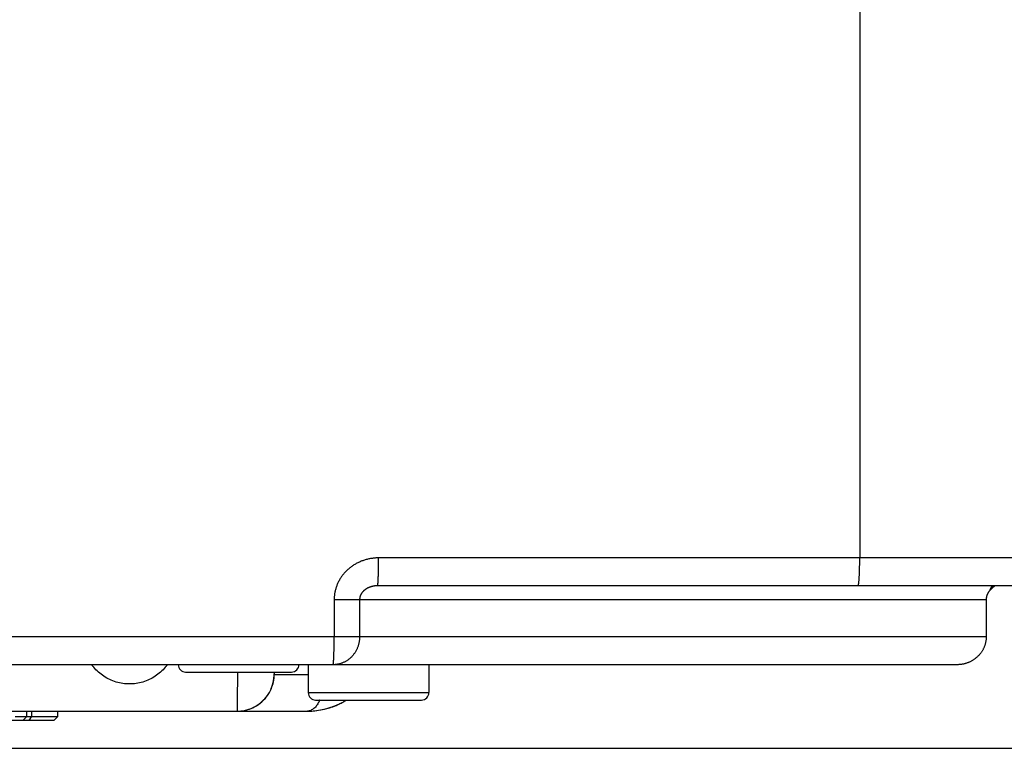
# Model space of a CAD drawing. Units: millimetres. Extents: x -735 to 735, y -520 to 520.
# Drawn here: x 71 to 177, y -153 to -75 of the extents above; entities that cross this region are included whole.
import ezdxf
from ezdxf.enums import TextEntityAlignment as Align

# ---------------------------------------------------------------- set-up
doc = ezdxf.new("R2010")
doc.units = ezdxf.units.MM
doc.header["$LTSCALE"] = 50
doc.linetypes.add('DASHDOT', pattern=[1, 0.5, -0.25, 0, -0.25])
doc.layers.get('0').update_dxf_attribs({"linetype": 'CONTINUOUS'})
doc.layers.add('L', color=7, linetype='CONTINUOUS')
doc.layers.add('MASSE', color=7, linetype='CONTINUOUS')
doc.styles.add('TXT8', font='txt8')
doc.dimstyles.new('CAD400-DIM3', dxfattribs={"dimscale": 5, "dimtxt": 3.5, "dimasz": 2, "dimexe": 1.79, "dimexo": 0.01, "dimgap": 0.09, "dimtad": 1, "dimdec": 4, "dimdsep": 46, "dimcen": 0, "dimclrd": 3, "dimclre": 3, "dimclrt": 7, "dimadec": 0, "dimazin": 0, "dimtfac": 1, "dimtdec": 4, "dimtmove": 0, "dimatfit": 3, "dimfxl": 1, "dimtolj": 1, "dimtzin": 0, "dimarcsym": 0})

# ---------------------------------------------------------------- blocks, each defined once
blk = doc.blocks.new('B-4')
at = {"layer": 'L', "color": 4, "linetype": 'DASHDOT'}
blk.add_line((210.049935, -112.00012), (173.31114, -112.00012), dxfattribs=at)
blk = doc.blocks.new('B-7')
at = {"color": 9, "linetype": 'CONTINUOUS'}
for p, q in [((94.874736, -145.283971), (94.872961, -145.48714)), ((94.87651, -145.080803), (94.874736, -145.283971)), ((94.876817, -145.045578), (94.87651, -145.080803)), ((94.877125, -145.010353), (94.876817, -145.045578)), ((94.877432, -144.975128), (94.877125, -145.010353)), ((94.87774, -144.939903), (94.877432, -144.975128)), ((94.878047, -144.904678), (94.87774, -144.939903)), ((94.878355, -144.869454), (94.878047, -144.904678)), ((94.878662, -144.834229), (94.878355, -144.869454)), ((94.87897, -144.799004), (94.878662, -144.834229)), ((98.841689, -145.06987), (99.024995, -145.06987)), ((99.024995, -145.06987), (102.500003, -145.06987)), ((94.865863, -146.299816), (94.864089, -146.502985)), ((94.867638, -146.096647), (94.865863, -146.299816)), ((94.869412, -145.893478), (94.867638, -146.096647)), ((94.871187, -145.690309), (94.869412, -145.893478)), ((94.872961, -145.48714), (94.871187, -145.690309)), ((94.85688, -147.328723), (94.855522, -147.484366)), ((94.858239, -147.173081), (94.85688, -147.328723)), ((94.859598, -147.017438), (94.858239, -147.173081)), ((94.860956, -146.861796), (94.859598, -147.017438)), ((94.862315, -146.706153), (94.860956, -146.861796)), ((94.864089, -146.502985), (94.862315, -146.706153)), ((94.847183, -148.44011), (94.84633, -148.537873)), ((94.848036, -148.342347), (94.847183, -148.44011)), ((94.848889, -148.244583), (94.848036, -148.342347)), ((94.849742, -148.14682), (94.848889, -148.244583)), ((94.850595, -148.049057), (94.849742, -148.14682)), ((94.851448, -147.951293), (94.850595, -148.049057)), ((94.852806, -147.795651), (94.851448, -147.951293)), ((94.854164, -147.640008), (94.852806, -147.795651)), ((94.855522, -147.484366), (94.854164, -147.640008)), ((103.341739, -148.473346), (103.271658, -148.553575)), ((103.407241, -148.389686), (103.341739, -148.473346)), ((103.468512, -148.302975), (103.407241, -148.389686)), ((103.525903, -148.213593), (103.468512, -148.302975)), ((103.579761, -148.12192), (103.525903, -148.213593)), ((103.630436, -148.028338), (103.579761, -148.12192)), ((103.641638, -148.00666), (103.630436, -148.028338)), ((103.652696, -147.984906), (103.641638, -148.00666)), ((103.663614, -147.963081), (103.652696, -147.984906)), ((103.674395, -147.94119), (103.663614, -147.963081)), ((103.685044, -147.919236), (103.674395, -147.94119)), ((103.695565, -147.897225), (103.685044, -147.919236)), ((103.705963, -147.875162), (103.695565, -147.897225)), ((103.716241, -147.853049), (103.705963, -147.875162)), ((103.719132, -147.846774), (103.716241, -147.853049)), ((103.722015, -147.840496), (103.719132, -147.846774)), ((103.724888, -147.834214), (103.722015, -147.840496)), ((103.727752, -147.827928), (103.724888, -147.834214)), ((103.730607, -147.821639), (103.727752, -147.827928)), ((103.733453, -147.815347), (103.730607, -147.821639)), ((103.736289, -147.809051), (103.733453, -147.815347)), ((103.739117, -147.802751), (103.736289, -147.809051)), ((72.147776, -149.00006), (72.147776, -149.60006)), ((72.700003, -149.00006), (72.700003, -149.60006)), ((94.842589, -148.966728), (94.842298, -149.00006)), ((94.84288, -148.933395), (94.842589, -148.966728)), ((94.843171, -148.900063), (94.84288, -148.933395)), ((94.843461, -148.86673), (94.843171, -148.900063)), ((94.843752, -148.833398), (94.843461, -148.86673)), ((94.844043, -148.800065), (94.843752, -148.833398)), ((94.844334, -148.766733), (94.844043, -148.800065)), ((94.844625, -148.7334), (94.844334, -148.766733)), ((94.845477, -148.635637), (94.844625, -148.7334)), ((94.84633, -148.537873), (94.845477, -148.635637)), ((102.506811, -148.994189), (102.411509, -149.00006)), ((102.601076, -148.977271), (102.506811, -148.994189)), ((102.693796, -148.950349), (102.601076, -148.977271)), ((102.78446, -148.914468), (102.693796, -148.950349)), ((102.872558, -148.870671), (102.78446, -148.914468)), ((102.957581, -148.820001), (102.872558, -148.870671)), ((103.039019, -148.763502), (102.957581, -148.820001)), ((103.116362, -148.702217), (103.039019, -148.763502)), ((103.196649, -148.629992), (103.116362, -148.702217)), ((103.271658, -148.553575), (103.196649, -148.629992)), ((72.147776, -149.60006), (71.74972, -150.00006)), ((72.440003, -150.00006), (72.700003, -149.60006))]:
    blk.add_line(p, q, dxfattribs=at)
at = {"color": 2, "linetype": 'CONTINUOUS'}
for p, q in [((98.840492, -145.120264), (98.842998, -144.995256)), ((98.84319, -144.983879), (98.841689, -145.06987)), ((75.500003, -149.00006), (75.500003, -149.60006)), ((71.74972, -149.60006), (70.947912, -149.60006)), ((72.147776, -149.60006), (71.74972, -149.60006)), ((72.238925, -149.60006), (72.147776, -149.60006)), ((72.700003, -149.60006), (72.238925, -149.60006)), ((74.450781, -149.60006), (72.700003, -149.60006)), ((75.100003, -149.60006), (74.450781, -149.60006)), ((75.500003, -149.60006), (75.100003, -149.60006))]:
    blk.add_line(p, q, dxfattribs=at)
blk.add_arc((94.842298, -145.00006), 4, 270, 358.27795, dxfattribs=at)
blk = doc.blocks.new('B-12')
at = {"layer": 'L', "color": 2, "linetype": 'CONTINUOUS'}
for p, q in [((102.500003, -144.00006), (102.500003, -147.00006)), ((102.500003, -144.00006), (102.500003, -147.00006)), ((115.500003, -144.00006), (115.500003, -147.00006)), ((115.500003, -144.00006), (115.500003, -147.00006)), ((89.300003, -144.80006), (100.700003, -144.80006)), ((103.300003, -147.80006), (114.700003, -147.80006))]:
    blk.add_line(p, q, dxfattribs=at)
at = {"layer": 'L', "color": 9, "linetype": 'CONTINUOUS'}
blk.add_line((102.500003, -147.00006), (115.500003, -147.00006), dxfattribs=at)
at = {"layer": 'L', "color": 2, "linetype": 'CONTINUOUS'}
for centre, start, end in [((89.300003, -144.00006), 180, 270), ((89.300003, -144.00006), 180, 270), ((100.700003, -144.00006), 270, 0), ((100.700003, -144.00006), 270, 0), ((103.300003, -147.00006), 180, 270), ((103.300003, -147.00006), 180, 270), ((114.700003, -147.00006), 270, 0), ((114.700003, -147.00006), 270, 0)]:
    blk.add_arc(centre, 0.8, start, end, dxfattribs=at)
blk = doc.blocks.new('B-14')
at = {"color": 2, "linetype": 'CONTINUOUS'}
for p, q in [((79.221419, -144.053963), (79.197686, -144.021673)), ((79.245411, -144.08606), (79.221419, -144.053963)), ((79.269661, -144.117961), (79.245411, -144.08606)), ((79.294168, -144.149664), (79.269661, -144.117961)), ((79.318929, -144.181166), (79.294168, -144.149664)), ((79.343943, -144.212464), (79.318929, -144.181166)), ((79.369208, -144.243556), (79.343943, -144.212464)), ((79.394723, -144.274439), (79.369208, -144.243556)), ((87.130798, -144.243556), (87.105283, -144.274439)), ((87.156064, -144.212464), (87.130798, -144.243556)), ((87.181078, -144.181166), (87.156064, -144.212464)), ((87.205839, -144.149664), (87.181078, -144.181166)), ((87.230345, -144.117961), (87.205839, -144.149664)), ((87.254595, -144.08606), (87.230345, -144.117961)), ((87.278588, -144.053963), (87.254595, -144.08606)), ((87.302321, -144.021673), (87.278588, -144.053963)), ((79.514259, -144.41264), (79.394723, -144.274439)), ((79.638778, -144.546286), (79.514259, -144.41264)), ((79.768094, -144.675232), (79.638778, -144.546286)), ((79.902026, -144.799328), (79.768094, -144.675232)), ((80.040388, -144.918429), (79.902026, -144.799328)), ((80.182998, -145.032386), (80.040388, -144.918429)), ((80.329672, -145.141051), (80.182998, -145.032386)), ((80.480227, -145.244278), (80.329672, -145.141051)), ((80.634912, -145.342194), (80.480227, -145.244278)), ((86.019779, -145.244278), (85.865094, -145.342194)), ((86.170334, -145.141051), (86.019779, -145.244278)), ((86.317008, -145.032386), (86.170334, -145.141051)), ((86.459618, -144.918429), (86.317008, -145.032386)), ((86.597981, -144.799328), (86.459618, -144.918429)), ((86.731912, -144.675232), (86.597981, -144.799328)), ((86.861228, -144.546286), (86.731912, -144.675232)), ((86.985747, -144.41264), (86.861228, -144.546286)), ((87.105283, -144.274439), (86.985747, -144.41264)), ((98.841689, -145.06987), (98.840492, -145.120264)), ((98.84319, -144.983879), (98.841689, -145.06987)), ((98.846399, -144.80006), (98.84319, -144.983879)), ((98.846399, -144.80006), (98.84319, -144.983879)), ((80.79309, -145.434391), (80.634912, -145.342194)), ((80.954537, -145.520767), (80.79309, -145.434391)), ((81.119027, -145.601222), (80.954537, -145.520767)), ((81.286336, -145.675654), (81.119027, -145.601222)), ((81.456238, -145.743961), (81.286336, -145.675654)), ((81.62851, -145.806043), (81.456238, -145.743961)), ((81.802926, -145.861797), (81.62851, -145.806043)), ((81.979596, -145.911222), (81.802926, -145.861797)), ((82.157952, -145.954161), (81.979596, -145.911222)), ((82.337753, -145.990583), (82.157952, -145.954161)), ((82.518758, -146.020455), (82.337753, -145.990583)), ((82.700726, -146.043745), (82.518758, -146.020455)), ((82.883417, -146.06042), (82.700726, -146.043745)), ((83.06659, -146.070449), (82.883417, -146.06042)), ((83.250003, -146.073799), (83.06659, -146.070449)), ((83.433417, -146.070449), (83.250003, -146.073799)), ((83.616589, -146.06042), (83.433417, -146.070449)), ((83.79928, -146.043745), (83.616589, -146.06042)), ((83.981249, -146.020455), (83.79928, -146.043745)), ((84.162254, -145.990583), (83.981249, -146.020455)), ((84.342055, -145.954161), (84.162254, -145.990583)), ((84.52041, -145.911222), (84.342055, -145.954161)), ((84.69708, -145.861797), (84.52041, -145.911222)), ((84.871496, -145.806043), (84.69708, -145.861797)), ((85.043768, -145.743961), (84.871496, -145.806043)), ((85.213671, -145.675654), (85.043768, -145.743961)), ((85.380979, -145.601222), (85.213671, -145.675654)), ((85.54547, -145.520767), (85.380979, -145.601222)), ((85.706916, -145.434391), (85.54547, -145.520767)), ((85.865094, -145.342194), (85.706916, -145.434391)), ((56.478462, -149.00006), (94.842298, -149.00006)), ((94.842298, -149.00006), (102.411509, -149.00006)), ((71.74972, -150.00006), (67.695131, -150.00006)), ((71.863655, -150.00006), (71.74972, -150.00006)), ((72.440003, -150.00006), (71.863655, -150.00006)), ((72.700003, -150.00006), (72.440003, -150.00006)), ((74.987024, -150.00006), (72.700003, -150.00006)), ((75.097496, -150.00006), (74.987024, -150.00006)), ((75.500003, -149.60006), (75.100003, -150.00006))]:
    blk.add_line(p, q, dxfattribs=at)
for centre, radius, start, end in [((94.842298, -145.00006), 4, 336.75662, 359), ((94.842298, -145.00006), 4, 314.500169, 328.256018), ((94.842298, -145.00006), 4, 328.256018, 336.75662), ((94.842298, -145.00006), 4, 292.250146, 302.55753), ((94.842298, -145.00006), 4, 302.55753, 314.500169), ((102.411509, -141.00006), 8, 270, 297.894434), ((102.411509, -141.00006), 8, 288.526726, 294.189712), ((102.411509, -141.00006), 8, 294.189712, 297.897588), ((102.411509, -141.00006), 8, 297.894434, 301.161617), ((102.411509, -141.00006), 8, 297.897588, 301.164423), ((94.842298, -145.00006), 4, 270, 292.250146), ((102.411509, -141.00006), 8, 270, 281.647611), ((102.411509, -141.00006), 8, 281.647611, 288.526726)]:
    blk.add_arc(centre, radius, start, end, dxfattribs=at)
blk = doc.blocks.new('B-16')
at = {"color": 2, "linetype": 'CONTINUOUS'}
for p, q in [((161.728296, -135.50006), (109.961415, -135.50006)), ((176.268403, -135.50006), (161.728296, -135.50006)), ((176.199458, -135.737852), (176.157744, -135.777329)), ((176.241328, -135.698539), (176.199458, -135.737852)), ((176.283309, -135.659348), (176.241328, -135.698539)), ((186.989829, -135.50006), (176.268403, -135.50006)), ((176.292217, -135.651053), (176.283309, -135.659348)), ((176.301128, -135.642763), (176.292217, -135.651053)), ((176.310042, -135.634475), (176.301128, -135.642763)), ((176.318958, -135.62619), (176.310042, -135.634475)), ((176.327876, -135.617908), (176.318958, -135.62619)), ((176.336796, -135.609628), (176.327876, -135.617908)), ((176.345718, -135.601351), (176.336796, -135.609628)), ((176.354641, -135.593075), (176.345718, -135.601351)), ((176.366301, -135.582266), (176.354641, -135.593075)), ((176.377962, -135.57146), (176.366301, -135.582266)), ((176.389624, -135.560655), (176.377962, -135.57146)), ((176.401286, -135.549851), (176.389624, -135.560655)), ((176.412949, -135.539048), (176.401286, -135.549851)), ((176.424612, -135.528244), (176.412949, -135.539048)), ((176.436274, -135.51744), (176.424612, -135.528244)), ((176.447935, -135.506635), (176.436274, -135.51744)), ((176.446354, -135.504841), (176.447284, -135.504024)), ((176.447284, -135.504024), (176.448224, -135.503205)), ((176.448224, -135.503205), (176.449174, -135.502383)), ((176.449174, -135.502383), (176.450135, -135.501559)), ((176.450135, -135.501559), (176.451106, -135.500731)), ((176.451106, -135.500731), (176.452088, -135.499901)), ((176.452088, -135.499901), (176.453082, -135.499068)), ((176.453082, -135.499068), (176.454087, -135.498232)), ((175.993291, -135.937677), (175.952992, -135.978578)), ((176.033959, -135.897142), (175.993291, -135.937677)), ((176.074952, -135.856933), (176.033959, -135.897142)), ((176.116228, -135.817009), (176.074952, -135.856933)), ((176.157744, -135.777329), (176.116228, -135.817009)), ((175.531643, -137.00006), (175.531643, -141.00006)), ((105.178049, -144.00006), (69.100003, -144.00006)), ((143.000003, -144.00006), (105.178049, -144.00006)), ((143.000003, -144.00006), (105.17805, -144.00006)), ((172.383796, -144.00006), (143.000003, -144.00006)), ((172.383796, -144.00006), (143.000003, -144.00006))]:
    blk.add_line(p, q, dxfattribs=at)
blk = doc.blocks.new('B-17')
at = {"color": 9, "linetype": 'CONTINUOUS'}
for p, q in [((161.910902, 42.99994), (161.910902, -132.50006)), ((109.216028, -132.574826), (109.120241, -132.59239)), ((109.312144, -132.559106), (109.216028, -132.574826)), ((109.408236, -132.545278), (109.312144, -132.559106)), ((109.504579, -132.533289), (109.408236, -132.545278)), ((109.601131, -132.52314), (109.504579, -132.533289)), ((109.697851, -132.514834), (109.601131, -132.52314)), ((109.794696, -132.508371), (109.697851, -132.514834)), ((109.891626, -132.503753), (109.794696, -132.508371)), ((109.988598, -132.500983), (109.891626, -132.503753)), ((110.085571, -132.50006), (109.988598, -132.500983)), ((110.085423, -132.646374), (110.085534, -132.573218)), ((110.085534, -132.573218), (110.085571, -132.50006)), ((161.910902, -132.50006), (110.085571, -132.50006)), ((161.910686, -132.646377), (161.910848, -132.573219)), ((161.910848, -132.573219), (161.910902, -132.50006)), ((164.100003, -132.50006), (161.910902, -132.50006)), ((189.978902, -132.50006), (164.100003, -132.50006)), ((106.901626, -133.638535), (106.831719, -133.698174)), ((106.972684, -133.580271), (106.901626, -133.638535)), ((107.044861, -133.5234), (106.972684, -133.580271)), ((107.118128, -133.467938), (107.044861, -133.5234)), ((107.192452, -133.413903), (107.118128, -133.467938)), ((107.269852, -133.359912), (107.192452, -133.413903)), ((107.348301, -133.307458), (107.269852, -133.359912)), ((107.427764, -133.256554), (107.348301, -133.307458)), ((107.50821, -133.207214), (107.427764, -133.256554)), ((107.589602, -133.159451), (107.50821, -133.207214)), ((107.671908, -133.113278), (107.589602, -133.159451)), ((107.755094, -133.068708), (107.671908, -133.113278)), ((107.839126, -133.025755), (107.755094, -133.068708)), ((107.925935, -132.983498), (107.839126, -133.025755)), ((108.013557, -132.942956), (107.925935, -132.983498)), ((108.101957, -132.904138), (108.013557, -132.942956)), ((108.191097, -132.867052), (108.101957, -132.904138)), ((108.280942, -132.831709), (108.191097, -132.867052)), ((108.371455, -132.798116), (108.280942, -132.831709)), ((108.4626, -132.766283), (108.371455, -132.798116)), ((108.554341, -132.736219), (108.4626, -132.766283)), ((108.647436, -132.707696), (108.554341, -132.736219)), ((108.741065, -132.680987), (108.647436, -132.707696)), ((108.835195, -132.656097), (108.741065, -132.680987)), ((108.92979, -132.633031), (108.835195, -132.656097)), ((109.024817, -132.611793), (108.92979, -132.633031)), ((109.120241, -132.59239), (109.024817, -132.611793)), ((110.07612, -133.648112), (110.077296, -133.577809)), ((110.077296, -133.577809), (110.078382, -133.507485)), ((110.078382, -133.507485), (110.079382, -133.437146)), ((110.079382, -133.437146), (110.080299, -133.366793)), ((110.080299, -133.366793), (110.081135, -133.296432)), ((110.081135, -133.296432), (110.081893, -133.226066)), ((110.081893, -133.226066), (110.082575, -133.155698)), ((110.082575, -133.155698), (110.083186, -133.085332)), ((110.083186, -133.085332), (110.083746, -133.012164)), ((110.083746, -133.012164), (110.084231, -132.939001)), ((110.084231, -132.939001), (110.084641, -132.865842)), ((110.084641, -132.865842), (110.084976, -132.792685)), ((110.084976, -132.792685), (110.085237, -132.71953)), ((110.085237, -132.71953), (110.085423, -132.646374)), ((161.897002, -133.64811), (161.898714, -133.577802)), ((161.898714, -133.577802), (161.900302, -133.507477)), ((161.900302, -133.507477), (161.90177, -133.437137)), ((161.90177, -133.437137), (161.90312, -133.366787)), ((161.90312, -133.366787), (161.904355, -133.296428)), ((161.904355, -133.296428), (161.905477, -133.226064)), ((161.905477, -133.226064), (161.906489, -133.155697)), ((161.906489, -133.155697), (161.907393, -133.085331)), ((161.907393, -133.085331), (161.908222, -133.012167)), ((161.908222, -133.012167), (161.908937, -132.939006)), ((161.908937, -132.939006), (161.909541, -132.865847)), ((161.909541, -132.865847), (161.910033, -132.79269)), ((161.910033, -132.79269), (161.910414, -132.719533)), ((161.910414, -132.719533), (161.910686, -132.646377)), ((106.003356, -134.64724), (105.955446, -134.722284)), ((106.052753, -134.573167), (106.003356, -134.64724)), ((106.103613, -134.500091), (106.052753, -134.573167)), ((106.155912, -134.42804), (106.103613, -134.500091)), ((106.210293, -134.356176), (106.155912, -134.42804)), ((106.266096, -134.285412), (106.210293, -134.356176)), ((106.323293, -134.21577), (106.266096, -134.285412)), ((106.381857, -134.147272), (106.323293, -134.21577)), ((106.441759, -134.07994), (106.381857, -134.147272)), ((106.502971, -134.013797), (106.441759, -134.07994)), ((106.565467, -133.948865), (106.502971, -134.013797)), ((106.629217, -133.885166), (106.565467, -133.948865)), ((106.695484, -133.821507), (106.629217, -133.885166)), ((106.762995, -133.759171), (106.695484, -133.821507)), ((106.831719, -133.698174), (106.762995, -133.759171)), ((110.044859, -134.71367), (110.047086, -134.667555)), ((110.047086, -134.667555), (110.049206, -134.621382)), ((110.049206, -134.621382), (110.051624, -134.564979)), ((110.051624, -134.564979), (110.05387, -134.508386)), ((110.05387, -134.508386), (110.05596, -134.451636)), ((110.05596, -134.451636), (110.057911, -134.394766)), ((110.057911, -134.394766), (110.059738, -134.33781)), ((110.059738, -134.33781), (110.06146, -134.280802)), ((110.06146, -134.280802), (110.06309, -134.223778)), ((110.06309, -134.223778), (110.064647, -134.166773)), ((110.064647, -134.166773), (110.066348, -134.101814)), ((110.066348, -134.101814), (110.067974, -134.036914)), ((110.067974, -134.036914), (110.069524, -133.972061)), ((110.069524, -133.972061), (110.070997, -133.907244)), ((110.070997, -133.907244), (110.072394, -133.842452)), ((110.072394, -133.842452), (110.073714, -133.777673)), ((110.073714, -133.777673), (110.074956, -133.712897)), ((110.074956, -133.712897), (110.07612, -133.648112)), ((161.851461, -134.713938), (161.854506, -134.667684)), ((161.854506, -134.667684), (161.857418, -134.62138)), ((161.857418, -134.62138), (161.860795, -134.564898)), ((161.860795, -134.564898), (161.864001, -134.508263)), ((161.864001, -134.508263), (161.867043, -134.451502)), ((161.867043, -134.451502), (161.869932, -134.394643)), ((161.869932, -134.394643), (161.872676, -134.337713)), ((161.872676, -134.337713), (161.875284, -134.28074)), ((161.875284, -134.28074), (161.877765, -134.22375)), ((161.877765, -134.22375), (161.880127, -134.166771)), ((161.880127, -134.166771), (161.882687, -134.101851)), ((161.882687, -134.101851), (161.885109, -134.036973)), ((161.885109, -134.036973), (161.887398, -133.972128)), ((161.887398, -133.972128), (161.889559, -133.907308)), ((161.889559, -133.907308), (161.891595, -133.842505)), ((161.891595, -133.842505), (161.893512, -133.77771)), ((161.893512, -133.77771), (161.895312, -133.712914)), ((161.895312, -133.712914), (161.897002, -133.64811)), ((105.482457, -135.759138), (105.458363, -135.840988)), ((105.508174, -135.677782), (105.482457, -135.759138)), ((105.536277, -135.594735), (105.508174, -135.677782)), ((105.566064, -135.512275), (105.536277, -135.594735)), ((105.597519, -135.430433), (105.566064, -135.512275)), ((105.630622, -135.349242), (105.597519, -135.430433)), ((105.665355, -135.268733), (105.630622, -135.349242)), ((105.701701, -135.188938), (105.665355, -135.268733)), ((105.739641, -135.109889), (105.701701, -135.188938)), ((105.779158, -135.031617), (105.739641, -135.109889)), ((105.820879, -134.952964), (105.779158, -135.031617)), ((105.864184, -134.875173), (105.820879, -134.952964)), ((105.909047, -134.79827), (105.864184, -134.875173)), ((105.955446, -134.722284), (105.909047, -134.79827)), ((108.893948, -135.751842), (108.86188, -135.76887)), ((108.926316, -135.735389), (108.893948, -135.751842)), ((108.958971, -135.71951), (108.926316, -135.735389)), ((108.991897, -135.704202), (108.958971, -135.71951)), ((109.025082, -135.689464), (108.991897, -135.704202)), ((109.058513, -135.675292), (109.025082, -135.689464)), ((109.093679, -135.661095), (109.058513, -135.675292)), ((109.129085, -135.647511), (109.093679, -135.661095)), ((109.16472, -135.63454), (109.129085, -135.647511)), ((109.200571, -135.622179), (109.16472, -135.63454)), ((109.236626, -135.610425), (109.200571, -135.622179)), ((109.272873, -135.599277), (109.236626, -135.610425)), ((109.309299, -135.588733), (109.272873, -135.599277)), ((109.345893, -135.578789), (109.309299, -135.588733)), ((109.383495, -135.569234), (109.345893, -135.578789)), ((109.42125, -135.560305), (109.383495, -135.569234)), ((109.459147, -135.551999), (109.42125, -135.560305)), ((109.497176, -135.544314), (109.459147, -135.551999)), ((109.535325, -135.53725), (109.497176, -135.544314)), ((109.573586, -135.530803), (109.535325, -135.53725)), ((109.611948, -135.524973), (109.573586, -135.530803)), ((109.6504, -135.519758), (109.611948, -135.524973)), ((109.689115, -135.515136), (109.6504, -135.519758)), ((109.727898, -135.511133), (109.689115, -135.515136)), ((109.76674, -135.507746), (109.727898, -135.511133)), ((109.805628, -135.504977), (109.76674, -135.507746)), ((109.844551, -135.502825), (109.805628, -135.504977)), ((109.883498, -135.501288), (109.844551, -135.502825)), ((109.922456, -135.500367), (109.883498, -135.501288)), ((109.961415, -135.50006), (109.922456, -135.500367)), ((109.961415, -135.50006), (109.968357, -135.498687)), ((109.968357, -135.498687), (109.97371, -135.494838)), ((109.97371, -135.494838), (109.977709, -135.488918)), ((109.977709, -135.488918), (109.980589, -135.481331)), ((109.980589, -135.481331), (109.982587, -135.472482)), ((109.982587, -135.472482), (109.983937, -135.462777)), ((109.983937, -135.462777), (109.984875, -135.45262)), ((109.984875, -135.45262), (109.985636, -135.442416)), ((109.985636, -135.442416), (109.987917, -135.415894)), ((109.987917, -135.415894), (109.990557, -135.391676)), ((109.990557, -135.391676), (109.993467, -135.369351)), ((109.993467, -135.369351), (109.996557, -135.348506)), ((109.996557, -135.348506), (109.999737, -135.328731)), ((109.999737, -135.328731), (110.002919, -135.309613)), ((110.002919, -135.309613), (110.006012, -135.290739)), ((110.006012, -135.290739), (110.008927, -135.271699)), ((110.008927, -135.271699), (110.013107, -135.239901)), ((110.013107, -135.239901), (110.016681, -135.206826)), ((110.016681, -135.206826), (110.019737, -135.172705)), ((110.019737, -135.172705), (110.022366, -135.137768)), ((110.022366, -135.137768), (110.024657, -135.102246)), ((110.024657, -135.102246), (110.026698, -135.066368)), ((110.026698, -135.066368), (110.02858, -135.030366)), ((110.02858, -135.030366), (110.030392, -134.99447)), ((110.030392, -134.99447), (110.032834, -134.946707)), ((110.032834, -134.946707), (110.03529, -134.899455)), ((110.03529, -134.899455), (110.037741, -134.85262)), ((110.037741, -134.85262), (110.040166, -134.806108)), ((110.040166, -134.806108), (110.042546, -134.759823)), ((110.042546, -134.759823), (110.044859, -134.71367)), ((161.728296, -135.50006), (161.736062, -135.498697)), ((161.736062, -135.498697), (161.742534, -135.494874)), ((161.742534, -135.494874), (161.747887, -135.488985)), ((161.747887, -135.488985), (161.752293, -135.481426)), ((161.752293, -135.481426), (161.755926, -135.472594)), ((161.755926, -135.472594), (161.758959, -135.462884)), ((161.758959, -135.462884), (161.761566, -135.452693)), ((161.761566, -135.452693), (161.76392, -135.442416)), ((161.76392, -135.442416), (161.76954, -135.417208)), ((161.76954, -135.417208), (161.774684, -135.393734)), ((161.774684, -135.393734), (161.779398, -135.371679)), ((161.779398, -135.371679), (161.783731, -135.350729)), ((161.783731, -135.350729), (161.787728, -135.330569)), ((161.787728, -135.330569), (161.791436, -135.310887)), ((161.791436, -135.310887), (161.794903, -135.291368)), ((161.794903, -135.291368), (161.798176, -135.271699)), ((161.798176, -135.271699), (161.803106, -135.239323)), ((161.803106, -135.239323), (161.80769, -135.205935)), ((161.80769, -135.205935), (161.811961, -135.171715)), ((161.811961, -135.171715), (161.81595, -135.136843)), ((161.81595, -135.136843), (161.819691, -135.101502)), ((161.819691, -135.101502), (161.823215, -135.065872)), ((161.823215, -135.065872), (161.826556, -135.030134)), ((161.826556, -135.030134), (161.829746, -134.994469)), ((161.829746, -134.994469), (161.833832, -134.946995)), ((161.833832, -134.946995), (161.837716, -134.899904)), ((161.837716, -134.899904), (161.841409, -134.853126)), ((161.841409, -134.853126), (161.844924, -134.806587)), ((161.844924, -134.806587), (161.84827, -134.760215)), ((161.84827, -134.760215), (161.851461, -134.713938)), ((176.044448, -135.763381), (176.051652, -135.749229)), ((176.051652, -135.749229), (176.059002, -135.735152)), ((176.059002, -135.735152), (176.065593, -135.722834)), ((176.065593, -135.722834), (176.072308, -135.710582)), ((176.072308, -135.710582), (176.079155, -135.698404)), ((176.079155, -135.698404), (176.086142, -135.686304)), ((176.086142, -135.686304), (176.093278, -135.674289)), ((176.093278, -135.674289), (176.100571, -135.662363)), ((176.100571, -135.662363), (176.108028, -135.650532)), ((176.108028, -135.650532), (176.11566, -135.638803)), ((176.11566, -135.638803), (176.12214, -135.629137)), ((176.12214, -135.629137), (176.128752, -135.619557)), ((176.128752, -135.619557), (176.135503, -135.610076)), ((176.135503, -135.610076), (176.142397, -135.600706)), ((176.142397, -135.600706), (176.149442, -135.59146)), ((176.149442, -135.59146), (176.156643, -135.582351)), ((176.156643, -135.582351), (176.164008, -135.573391)), ((176.164008, -135.573391), (176.171542, -135.564592)), ((176.171542, -135.564592), (176.177391, -135.558022)), ((176.177391, -135.558022), (176.183371, -135.551576)), ((176.183371, -135.551576), (176.18951, -135.545279)), ((176.18951, -135.545279), (176.195838, -135.539155)), ((176.195838, -135.539155), (176.202383, -135.533228)), ((176.202383, -135.533228), (176.209175, -135.527522)), ((176.209175, -135.527522), (176.216242, -135.522061)), ((176.216242, -135.522061), (176.223613, -135.516869)), ((176.223613, -135.516869), (176.22879, -135.513528)), ((176.22879, -135.513528), (176.234109, -135.510394)), ((176.234109, -135.510394), (176.239559, -135.507542)), ((176.239559, -135.507542), (176.24513, -135.505044)), ((176.24513, -135.505044), (176.250811, -135.502974)), ((176.250811, -135.502974), (176.256591, -135.501404)), ((176.256591, -135.501404), (176.262458, -135.500408)), ((176.262458, -135.500408), (176.268403, -135.50006)), ((105.304091, -136.752062), (105.300043, -136.834702)), ((105.309754, -136.669498), (105.304091, -136.752062)), ((105.317028, -136.587046), (105.309754, -136.669498)), ((105.32591, -136.504744), (105.317028, -136.587046)), ((105.336395, -136.422629), (105.32591, -136.504744)), ((105.348481, -136.340738), (105.336395, -136.422629)), ((105.362613, -136.256572), (105.348481, -136.340738)), ((105.378432, -136.172714), (105.362613, -136.256572)), ((105.395927, -136.089195), (105.378432, -136.172714)), ((105.415088, -136.006048), (105.395927, -136.089195)), ((105.435903, -135.923301), (105.415088, -136.006048)), ((105.458363, -135.840988), (105.435903, -135.923301)), ((108.053082, -136.807375), (108.048873, -136.83472)), ((108.057928, -136.780138), (108.053082, -136.807375)), ((108.063647, -136.751899), (108.057928, -136.780138)), ((108.070042, -136.723811), (108.063647, -136.751899)), ((108.077105, -136.695885), (108.070042, -136.723811)), ((108.084826, -136.668136), (108.077105, -136.695885)), ((108.093195, -136.640576), (108.084826, -136.668136)), ((108.102202, -136.613218), (108.093195, -136.640576)), ((108.111839, -136.586077), (108.102202, -136.613218)), ((108.122095, -136.559164), (108.111839, -136.586077)), ((108.133507, -136.531199), (108.122095, -136.559164)), ((108.145575, -136.503511), (108.133507, -136.531199)), ((108.158285, -136.47611), (108.145575, -136.503511)), ((108.171623, -136.449008), (108.158285, -136.47611)), ((108.185574, -136.422215), (108.171623, -136.449008)), ((108.200124, -136.395741), (108.185574, -136.422215)), ((108.215259, -136.369597), (108.200124, -136.395741)), ((108.230964, -136.343794), (108.215259, -136.369597)), ((108.247938, -136.317253), (108.230964, -136.343794)), ((108.2655, -136.291099), (108.247938, -136.317253)), ((108.283634, -136.265339), (108.2655, -136.291099)), ((108.302323, -136.239978), (108.283634, -136.265339)), ((108.321551, -136.215022), (108.302323, -136.239978)), ((108.341301, -136.190477), (108.321551, -136.215022)), ((108.361558, -136.166348), (108.341301, -136.190477)), ((108.382304, -136.142641), (108.361558, -136.166348)), ((108.404437, -136.11838), (108.382304, -136.142641)), ((108.427068, -136.094586), (108.404437, -136.11838)), ((108.450182, -136.07126), (108.427068, -136.094586)), ((108.473762, -136.048404), (108.450182, -136.07126)), ((108.497792, -136.026021), (108.473762, -136.048404)), ((108.522256, -136.004112), (108.497792, -136.026021)), ((108.547138, -135.98268), (108.522256, -136.004112)), ((108.572422, -135.961725), (108.547138, -135.98268)), ((108.599374, -135.940249), (108.572422, -135.961725)), ((108.626737, -135.9193), (108.599374, -135.940249)), ((108.654495, -135.898878), (108.626737, -135.9193)), ((108.682633, -135.878984), (108.654495, -135.898878)), ((108.711137, -135.859615), (108.682633, -135.878984)), ((108.739992, -135.840772), (108.711137, -135.859615)), ((108.769183, -135.822453), (108.739992, -135.840772)), ((108.798695, -135.804659), (108.769183, -135.822453)), ((108.830124, -135.786475), (108.798695, -135.804659)), ((108.86188, -135.76887), (108.830124, -135.786475)), ((175.953007, -135.978562), (175.958939, -135.962282)), ((175.958939, -135.962282), (175.964995, -135.946047)), ((175.964995, -135.946047), (175.971177, -135.929858)), ((175.971177, -135.929858), (175.977488, -135.913718)), ((175.977488, -135.913718), (175.98393, -135.89763)), ((175.98393, -135.89763), (175.990506, -135.881596)), ((175.990506, -135.881596), (175.99722, -135.865618)), ((175.99722, -135.865618), (176.004075, -135.849699)), ((176.004075, -135.849699), (176.010482, -135.835164)), ((176.010482, -135.835164), (176.017013, -135.820683)), ((176.017013, -135.820683), (176.023672, -135.806261)), ((176.023672, -135.806261), (176.030461, -135.791901)), ((176.030461, -135.791901), (176.037385, -135.777607)), ((176.037385, -135.777607), (176.044448, -135.763381)), ((105.297613, -136.91738), (105.296806, -137.00006)), ((105.296806, -137.00006), (105.296806, -141.00006)), ((108.037146, -137.00006), (105.296806, -137.00006)), ((105.300043, -136.834702), (105.297613, -136.91738)), ((108.037474, -136.972442), (108.037146, -137.00006)), ((108.037146, -137.00006), (108.037146, -141.00006)), ((175.531643, -137.00006), (108.037146, -137.00006)), ((108.038456, -136.944824), (108.037474, -136.972442)), ((108.04009, -136.917226), (108.038456, -136.944824)), ((108.042374, -136.889663), (108.04009, -136.917226)), ((108.045302, -136.862156), (108.042374, -136.889663)), ((108.048873, -136.83472), (108.045302, -136.862156)), ((105.296806, -141.00006), (69.100003, -141.00006)), ((105.296778, -141.065179), (105.296806, -141.00006)), ((108.037146, -141.00006), (105.296806, -141.00006)), ((108.037146, -141.00006), (108.036285, -141.073556)), ((175.531643, -141.00006), (108.037146, -141.00006)), ((105.287832, -142.144641), (105.288766, -142.08538)), ((105.288766, -142.08538), (105.289644, -142.02612)), ((105.289644, -142.02612), (105.290519, -141.962974)), ((105.290519, -141.962974), (105.291335, -141.89983)), ((105.291335, -141.89983), (105.29209, -141.83669)), ((105.29209, -141.83669), (105.292787, -141.773552)), ((105.292787, -141.773552), (105.293426, -141.710415)), ((105.293426, -141.710415), (105.294007, -141.647279)), ((105.294007, -141.647279), (105.294532, -141.584142)), ((105.294532, -141.584142), (105.295001, -141.521005)), ((105.295001, -141.521005), (105.295428, -141.45589)), ((105.295428, -141.45589), (105.295796, -141.390773)), ((105.295796, -141.390773), (105.296106, -141.325656)), ((105.296106, -141.325656), (105.296359, -141.260537)), ((105.296359, -141.260537), (105.296555, -141.195418)), ((105.296555, -141.195418), (105.296694, -141.130298)), ((105.296694, -141.130298), (105.296778, -141.065179)), ((107.845625, -142.079591), (107.819511, -142.14811)), ((107.870105, -142.010473), (107.845625, -142.079591)), ((107.892943, -141.940795), (107.870105, -142.010473)), ((107.91413, -141.870595), (107.892943, -141.940795)), ((107.933658, -141.79991), (107.91413, -141.870595)), ((107.95152, -141.728779), (107.933658, -141.79991)), ((107.967706, -141.65724), (107.95152, -141.728779)), ((107.98221, -141.585331), (107.967706, -141.65724)), ((107.995064, -141.512842), (107.98221, -141.585331)), ((108.006213, -141.440067), (107.995064, -141.512842)), ((108.015654, -141.367052), (108.006213, -141.440067)), ((108.023384, -141.293846), (108.015654, -141.367052)), ((108.029401, -141.220497), (108.023384, -141.293846)), ((108.033702, -141.147051), (108.029401, -141.220497)), ((108.036285, -141.073556), (108.033702, -141.147051)), ((105.25868, -143.206275), (105.260638, -143.160116)), ((105.260638, -143.160116), (105.262486, -143.11386)), ((105.262486, -143.11386), (105.264236, -143.067535)), ((105.264236, -143.067535), (105.265901, -143.021169)), ((105.265901, -143.021169), (105.267492, -142.974789)), ((105.267492, -142.974789), (105.269022, -142.928423)), ((105.269022, -142.928423), (105.27073, -142.874777)), ((105.27073, -142.874777), (105.272373, -142.821177)), ((105.272373, -142.821177), (105.273951, -142.767615)), ((105.273951, -142.767615), (105.275466, -142.714083)), ((105.275466, -142.714083), (105.276917, -142.66057)), ((105.276917, -142.66057), (105.278305, -142.607068)), ((105.278305, -142.607068), (105.279631, -142.553567)), ((105.279631, -142.553567), (105.280895, -142.50006)), ((105.280895, -142.50006), (105.282223, -142.440856)), ((105.282223, -142.440856), (105.283479, -142.381634)), ((105.283479, -142.381634), (105.284665, -142.322399)), ((105.284665, -142.322399), (105.285784, -142.263153)), ((105.285784, -142.263153), (105.286839, -142.2039)), ((105.286839, -142.2039), (105.287832, -142.144641)), ((107.14972, -143.17259), (107.098463, -143.22256)), ((107.199736, -143.12138), (107.14972, -143.17259)), ((107.248937, -143.068465), (107.199736, -143.12138)), ((107.296822, -143.014358), (107.248937, -143.068465)), ((107.34337, -142.959096), (107.296822, -143.014358)), ((107.388559, -142.902717), (107.34337, -142.959096)), ((107.432368, -142.845257), (107.388559, -142.902717)), ((107.474776, -142.786755), (107.432368, -142.845257)), ((107.515761, -142.727247), (107.474776, -142.786755)), ((107.555302, -142.666771), (107.515761, -142.727247)), ((107.593697, -142.604835), (107.555302, -142.666771)), ((107.630586, -142.541992), (107.593697, -142.604835)), ((107.665956, -142.478281), (107.630586, -142.541992)), ((107.699792, -142.413743), (107.665956, -142.478281)), ((107.73208, -142.348417), (107.699792, -142.413743)), ((107.762805, -142.282343), (107.73208, -142.348417)), ((107.791954, -142.215561), (107.762805, -142.282343)), ((107.819511, -142.14811), (107.791954, -142.215561)), ((105.17805, -144.00006), (105.183636, -143.998976)), ((105.248161, -143.999152), (105.17805, -144.00006)), ((105.183636, -143.998976), (105.188008, -143.995935)), ((105.188008, -143.995935), (105.191342, -143.991258)), ((105.191342, -143.991258), (105.193816, -143.985263)), ((105.193816, -143.985263), (105.195609, -143.978269)), ((105.195609, -143.978269), (105.196897, -143.970595)), ((105.196897, -143.970595), (105.197859, -143.96256)), ((105.197859, -143.96256), (105.198672, -143.954483)), ((105.198672, -143.954483), (105.200952, -143.933612)), ((105.200952, -143.933612), (105.203396, -143.914499)), ((105.203396, -143.914499), (105.205954, -143.89683)), ((105.205954, -143.89683), (105.208574, -143.880291)), ((105.208574, -143.880291), (105.211207, -143.864567)), ((105.211207, -143.864567), (105.2138, -143.849343)), ((105.2138, -143.849343), (105.216304, -143.834305)), ((105.216304, -143.834305), (105.218667, -143.819138)), ((105.218667, -143.819138), (105.222115, -143.793723)), ((105.222115, -143.793723), (105.225123, -143.767322)), ((105.225123, -143.767322), (105.227753, -143.740111)), ((105.227753, -143.740111), (105.230068, -143.712268)), ((105.230068, -143.712268), (105.232131, -143.683971)), ((105.232131, -143.683971), (105.234003, -143.655399)), ((105.234003, -143.655399), (105.235748, -143.626728)), ((105.235748, -143.626728), (105.237428, -143.598136)), ((105.237428, -143.598136), (105.239683, -143.559767)), ((105.239683, -143.559767), (105.241923, -143.521795)), ((105.241923, -143.521795), (105.244136, -143.484148)), ((105.244136, -143.484148), (105.24631, -143.446751)), ((105.24631, -143.446751), (105.248433, -143.409531)), ((105.318271, -143.996433), (105.248161, -143.999152)), ((105.248433, -143.409531), (105.250494, -143.372414)), ((105.250494, -143.372414), (105.252482, -143.335326)), ((105.252482, -143.335326), (105.254385, -143.298193)), ((105.254385, -143.298193), (105.2566, -143.25231)), ((105.2566, -143.25231), (105.25868, -143.206275)), ((105.388325, -143.991908), (105.318271, -143.996433)), ((105.458267, -143.985584), (105.388325, -143.991908)), ((105.528044, -143.977466), (105.458267, -143.985584)), ((105.5976, -143.967562), (105.528044, -143.977466)), ((105.666881, -143.955876), (105.5976, -143.967562)), ((105.735832, -143.942416), (105.666881, -143.955876)), ((105.804658, -143.927128), (105.735832, -143.942416)), ((105.873055, -143.910076), (105.804658, -143.927128)), ((105.940984, -143.891278), (105.873055, -143.910076)), ((106.008404, -143.87075), (105.940984, -143.891278)), ((106.075274, -143.84851), (106.008404, -143.87075)), ((106.141553, -143.824577), (106.075274, -143.84851)), ((106.207202, -143.798967), (106.141553, -143.824577)), ((106.272179, -143.771699), (106.207202, -143.798967)), ((106.336884, -143.742586), (106.272179, -143.771699)), ((106.400831, -143.711836), (106.336884, -143.742586)), ((106.463981, -143.679476), (106.400831, -143.711836)), ((106.526297, -143.645533), (106.463981, -143.679476)), ((106.587742, -143.610034), (106.526297, -143.645533)), ((106.648279, -143.573006), (106.587742, -143.610034)), ((106.70787, -143.534475), (106.648279, -143.573006)), ((106.766479, -143.494469), (106.70787, -143.534475)), ((106.824574, -143.452641), (106.766479, -143.494469)), ((106.881603, -143.409373), (106.824574, -143.452641)), ((106.937535, -143.364697), (106.881603, -143.409373)), ((106.992341, -143.318647), (106.937535, -143.364697)), ((107.045994, -143.271257), (106.992341, -143.318647)), ((107.098463, -143.22256), (107.045994, -143.271257))]:
    blk.add_line(p, q, dxfattribs=at)
at = {"color": 2, "linetype": 'CONTINUOUS'}
for p, q in [((175.546682, -136.793256), (175.542097, -136.827563)), ((175.552093, -136.759068), (175.546682, -136.793256)), ((175.558327, -136.725023), (175.552093, -136.759068)), ((175.565515, -136.690541), (175.558327, -136.725023)), ((175.573545, -136.65625), (175.565515, -136.690541)), ((175.582411, -136.62217), (175.573545, -136.65625)), ((175.592104, -136.588318), (175.582411, -136.62217)), ((175.602616, -136.554715), (175.592104, -136.588318)), ((175.61394, -136.521379), (175.602616, -136.554715)), ((175.626068, -136.488328), (175.61394, -136.521379)), ((175.638993, -136.455582), (175.626068, -136.488328)), ((175.652801, -136.422939), (175.638993, -136.455582)), ((175.667398, -136.39064), (175.652801, -136.422939)), ((175.682772, -136.358703), (175.667398, -136.39064)), ((175.698912, -136.327143), (175.682772, -136.358703)), ((175.715807, -136.295978), (175.698912, -136.327143)), ((175.733447, -136.265223), (175.715807, -136.295978)), ((175.751819, -136.234896), (175.733447, -136.265223)), ((175.770914, -136.205013), (175.751819, -136.234896)), ((175.791245, -136.174829), (175.770914, -136.205013)), ((175.812306, -136.145148), (175.791245, -136.174829)), ((175.834079, -136.115986), (175.812306, -136.145148)), ((175.856547, -136.087361), (175.834079, -136.115986)), ((175.87969, -136.059291), (175.856547, -136.087361)), ((175.90349, -136.031792), (175.87969, -136.059291)), ((175.927931, -136.004881), (175.90349, -136.031792)), ((175.952992, -135.978578), (175.927931, -136.004881)), ((175.532063, -136.965512), (175.531643, -137.00006)), ((175.53332, -136.930964), (175.532063, -136.965512)), ((175.535413, -136.896441), (175.53332, -136.930964)), ((175.53834, -136.861966), (175.535413, -136.896441)), ((175.542097, -136.827563), (175.53834, -136.861966)), ((175.530938, -141.063417), (175.528824, -141.126773)), ((175.531643, -141.00006), (175.530938, -141.063417)), ((175.302413, -142.123897), (175.276372, -142.183462)), ((175.327122, -142.06377), (175.302413, -142.123897)), ((175.350482, -142.003108), (175.327122, -142.06377)), ((175.372361, -141.942272), (175.350482, -142.003108)), ((175.392877, -141.880964), (175.372361, -141.942272)), ((175.412021, -141.819213), (175.392877, -141.880964)), ((175.42978, -141.757047), (175.412021, -141.819213)), ((175.446145, -141.694497), (175.42978, -141.757047)), ((175.461105, -141.631592), (175.446145, -141.694497)), ((175.474648, -141.56836), (175.461105, -141.631592)), ((175.486764, -141.504832), (175.474648, -141.56836)), ((175.497254, -141.442252), (175.486764, -141.504832)), ((175.506357, -141.379451), (175.497254, -141.442252)), ((175.514069, -141.316466), (175.506357, -141.379451)), ((175.520386, -141.253334), (175.514069, -141.316466)), ((175.525306, -141.19009), (175.520386, -141.253334)), ((175.528824, -141.126773), (175.525306, -141.19009)), ((174.586465, -143.143247), (174.536571, -143.188813)), ((174.635349, -143.0966), (174.586465, -143.143247)), ((174.683197, -143.048891), (174.635349, -143.0966)), ((174.729981, -143.00014), (174.683197, -143.048891)), ((174.775676, -142.950366), (174.729981, -143.00014)), ((174.820253, -142.899589), (174.775676, -142.950366)), ((174.862603, -142.849151), (174.820253, -142.899589)), ((174.903845, -142.797801), (174.862603, -142.849151)), ((174.943955, -142.745563), (174.903845, -142.797801)), ((174.982913, -142.692461), (174.943955, -142.745563)), ((175.020697, -142.638517), (174.982913, -142.692461)), ((175.057283, -142.583754), (175.020697, -142.638517)), ((175.092651, -142.528197), (175.057283, -142.583754)), ((175.126778, -142.471868), (175.092651, -142.528197)), ((175.159225, -142.415534), (175.126778, -142.471868)), ((175.190425, -142.358499), (175.159225, -142.415534)), ((175.220361, -142.30079), (175.190425, -142.358499)), ((175.249016, -142.242435), (175.220361, -142.30079)), ((175.276372, -142.183462), (175.249016, -142.242435)), ((172.453773, -143.999316), (172.383796, -144.00006)), ((172.52375, -143.997086), (172.453773, -143.999316)), ((172.593688, -143.993372), (172.52375, -143.997086)), ((172.663551, -143.988175), (172.593688, -143.993372)), ((172.733302, -143.981498), (172.663551, -143.988175)), ((172.802902, -143.973342), (172.733302, -143.981498)), ((172.872316, -143.963708), (172.802902, -143.973342)), ((172.941505, -143.9526), (172.872316, -143.963708)), ((173.010502, -143.940006), (172.941505, -143.9526)), ((173.079208, -143.925941), (173.010502, -143.940006)), ((173.14759, -143.910411), (173.079208, -143.925941)), ((173.21562, -143.893423), (173.14759, -143.910411)), ((173.283266, -143.874982), (173.21562, -143.893423)), ((173.350499, -143.855094), (173.283266, -143.874982)), ((173.417287, -143.833764), (173.350499, -143.855094)), ((173.483602, -143.810999), (173.417287, -143.833764)), ((173.548206, -143.787264), (173.483602, -143.810999)), ((173.612293, -143.76216), (173.548206, -143.787264)), ((173.675833, -143.735699), (173.612293, -143.76216)), ((173.738795, -143.70789), (173.675833, -143.735699)), ((173.80115, -143.678742), (173.738795, -143.70789)), ((173.862866, -143.648266), (173.80115, -143.678742)), ((173.923913, -143.616471), (173.862866, -143.648266)), ((173.984261, -143.583367), (173.923913, -143.616471)), ((174.043264, -143.549328), (173.984261, -143.583367)), ((174.101524, -143.514031), (174.043264, -143.549328)), ((174.159012, -143.47749), (174.101524, -143.514031)), ((174.215698, -143.439719), (174.159012, -143.47749)), ((174.271555, -143.400733), (174.215698, -143.439719)), ((174.326554, -143.360546), (174.271555, -143.400733)), ((174.380666, -143.319171), (174.326554, -143.360546)), ((174.433862, -143.276625), (174.380666, -143.319171)), ((174.485694, -143.233279), (174.433862, -143.276625)), ((174.536571, -143.188813), (174.485694, -143.233279))]:
    blk.add_line(p, q, dxfattribs=at)
blk = doc.blocks.new('*D3')
at = {"layer": 'MASSE', "color": 3, "linetype": 'BYBLOCK'}
for p, q in [((321.075859, 163.824741), (140.380593, 163.824741)), ((309.900859, 153.824741), (312.125859, 163.824741)), ((312.125859, -153), (312.125859, 163.824741)), ((312.125859, 163.824741), (314.350859, 153.824741)), ((314.350859, 153.824741), (309.900859, 153.824741)), ((312.125859, -153), (309.900859, -143)), ((309.900859, -143), (314.350859, -143)), ((314.350859, -143), (312.125859, -153)), ((42.156145, -153), (321.075859, -153))]:
    blk.add_line(p, q, dxfattribs=at)
at = {"layer": 'MASSE', "color": 9, "linetype": 'BYBLOCK'}
for p in [(140.330533, 163.824681), (42.106085, -153.00006)]:
    blk.add_point(p, dxfattribs=at)
at = {"layer": 'MASSE', "color": 7, "style": 'TXT8', "width": 1.144414}
blk.add_text('(317)', height=17.5, rotation=90, dxfattribs=at).set_placement((304.425799, 5.41234), align=Align.CENTER)

msp = doc.modelspace()

# ---------------------------------------------------------------- block references
for name in ['B-16', 'B-17', 'B-14', 'B-7']:
    msp.add_blockref(name, (0, 0))
at = {"layer": 'L'}
for name in ['B-12', 'B-4']:
    msp.add_blockref(name, (0, 0), dxfattribs=at)

# ---------------------------------------------------------------- dimensions: what is measured, and where the dimension line sits
at = {"layer": 'MASSE', "color": 3}
dim = msp.add_linear_dim(base=(312.125859, -153), p1=(42.106085, -153.00006), p2=(140.330533, 163.824681), angle=90, dimstyle='CAD400-DIM3', override={"dimpost": '(<>)'}, dxfattribs=at)
dim.commit()
dim.dimension.update_dxf_attribs({"geometry": '*D3', "text_midpoint": (295.675799, 5.41234), "dimtype": 128})

doc.saveas('drawing.dxf')
